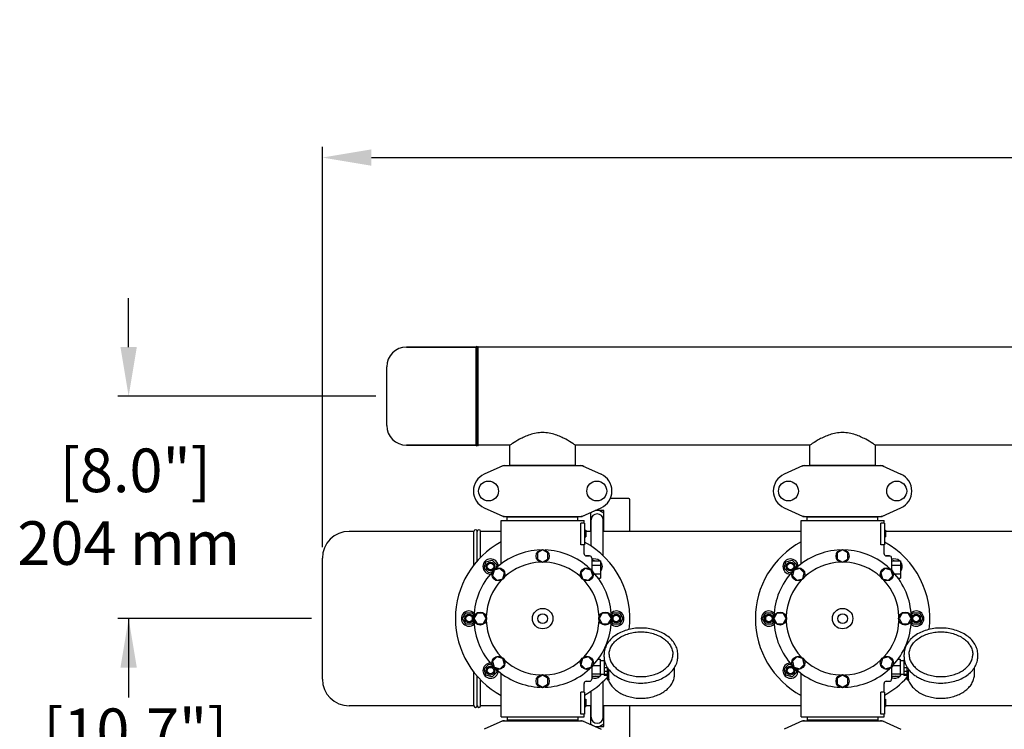
# Model space of a CAD drawing. Units: millimetres. Extents: x 30870 to 39026, y 2595 to 7877.
# Drawn here: x 32514 to 33417, y 4288 to 4939 of the extents above; entities that cross this region are included whole.
import ezdxf

# ---------------------------------------------------------------- set-up
doc = ezdxf.new("R2010")
doc.units = ezdxf.units.MM
doc.layers.add('COTAS', color=7, linetype='Continuous')
doc.styles.add('ARIAL', font='arial.ttf')
doc.dimstyles.new('Diseño_PlanosFabricacion', dxfattribs={"dimtxt": 40, "dimasz": 45, "dimexe": 10, "dimexo": 10, "dimgap": 10, "dimtad": 0, "dimtih": 1, "dimtoh": 1, "dimdec": 0, "dimzin": 1, "dimdsep": 46, "dimtxsty": 'ARIAL', "dimcen": 15, "dimadec": 0, "dimazin": 0, "dimtp": 0.05, "dimtm": 0.05, "dimtfac": 1, "dimtdec": 0, "dimtofl": 0, "dimtmove": 0, "dimatfit": 3, "dimfxl": 0, "dimtolj": 1, "dimarcsym": 0})

# ---------------------------------------------------------------- blocks, each defined once
blk = doc.blocks.new('*D5')
at = {"layer": 'COTAS', "color": 0, "lineweight": -2, "transparency": 16777216}
for p, q in [((34253.5, 4299.84), (34253.5, 3761.08)), ((32833.5, 4028.34), (32833.5, 3761.08)), ((32878.5, 3771.08), (33418.07, 3771.08)), ((34208.5, 3771.08), (33661.31, 3771.08))]:
    blk.add_line(p, q, dxfattribs=at)
at = {"layer": 'COTAS', "color": 0, "transparency": 16777216}
for points in [[(32878.5, 3778.58), (32878.5, 3763.58), (32833.5, 3771.08)], [(34208.5, 3778.58), (34208.5, 3763.58), (34253.5, 3771.08)]]:
    blk.add_solid(points, dxfattribs=at)
at = {"layer": 'Defpoints', "color": 0, "transparency": 16777216}
for p in [(34253.5, 4309.84), (32833.5, 4038.34), (34253.5, 3771.08)]:
    blk.add_point(p, dxfattribs=at)
at = {"layer": 'COTAS', "color": 0, "transparency": 16777216, "insert": (33539.69, 3771.08), "char_height": 40, "attachment_point": 5, "style": 'ARIAL'}
blk.add_mtext('\\A1; [55.9"]\\P1420 mm\\P', dxfattribs=at)
blk = doc.blocks.new('*D2')
at = {"layer": 'COTAS', "color": 0, "lineweight": -2, "transparency": 16777216}
for p, q in [((32781.5, 4389.84), (32603.88, 4389.84)), ((32613.88, 4344.84), (32613.88, 4317.6)), ((32613.88, 4163.34), (32613.88, 4190.58)), ((32823.5, 4118.34), (32603.88, 4118.34))]:
    blk.add_line(p, q, dxfattribs=at)
at = {"layer": 'COTAS', "color": 0, "transparency": 16777216}
for points in [[(32606.38, 4344.84), (32621.38, 4344.84), (32613.88, 4389.84)], [(32606.38, 4163.34), (32621.38, 4163.34), (32613.88, 4118.34)]]:
    blk.add_solid(points, dxfattribs=at)
at = {"layer": 'Defpoints', "color": 0, "transparency": 16777216}
for p in [(32791.5, 4389.84), (32613.88, 4118.34), (32833.5, 4118.34)]:
    blk.add_point(p, dxfattribs=at)
at = {"layer": 'COTAS', "color": 0, "transparency": 16777216, "insert": (32613.88, 4254.09), "char_height": 40, "attachment_point": 5, "style": 'ARIAL'}
blk.add_mtext('\\A1; [10.7"]\\P272 mm\\P', dxfattribs=at)
blk = doc.blocks.new('*D1')
at = {"layer": 'COTAS', "color": 0, "lineweight": -2, "transparency": 16777216}
for p, q in [((32613.88, 4638.84), (32613.88, 4683.84)), ((32840.5, 4593.84), (32603.88, 4593.84)), ((32781.5, 4389.84), (32603.88, 4389.84)), ((32613.88, 4389.84), (32613.88, 4344.84))]:
    blk.add_line(p, q, dxfattribs=at)
at = {"layer": 'COTAS', "color": 0, "transparency": 16777216}
blk.add_solid([(32606.38, 4638.84), (32621.38, 4638.84), (32613.88, 4593.84)], dxfattribs=at)
at = {"layer": 'Defpoints', "color": 0, "transparency": 16777216}
for p in [(32850.5, 4593.84), (32613.88, 4389.84), (32791.5, 4389.84)]:
    blk.add_point(p, dxfattribs=at)
at = {"layer": 'COTAS', "color": 0, "transparency": 16777216, "insert": (32613.88, 4492.44), "char_height": 40, "attachment_point": 5, "style": 'ARIAL'}
blk.add_mtext('\\A1; [8.0"]\\P204 mm\\P', dxfattribs=at)
blk = doc.blocks.new('_None')
blk = doc.blocks.new('*D3')
at = {"layer": 'COTAS', "color": 0, "lineweight": -2, "transparency": 16777216}
for p, q in [((32791.5, 4455.24), (32791.5, 4822.62)), ((34346.5, 4657.84), (34346.5, 4822.62)), ((32836.5, 4812.62), (33469.48, 4812.62)), ((34301.5, 4812.62), (33712.73, 4812.62))]:
    blk.add_line(p, q, dxfattribs=at)
at = {"layer": 'COTAS', "color": 0, "transparency": 16777216}
for points in [[(32836.5, 4820.12), (32836.5, 4805.12), (32791.5, 4812.62)], [(34301.5, 4820.12), (34301.5, 4805.12), (34346.5, 4812.62)]]:
    blk.add_solid(points, dxfattribs=at)
at = {"layer": 'Defpoints', "color": 0, "transparency": 16777216}
for p in [(34346.5, 4812.62), (34346.5, 4647.84), (32791.5, 4445.24)]:
    blk.add_point(p, dxfattribs=at)
at = {"layer": 'COTAS', "color": 0, "transparency": 16777216, "insert": (33591.1, 4812.62), "char_height": 40, "attachment_point": 5, "style": 'ARIAL'}
blk.add_mtext('\\A1; [61.2"]\\P1555 mm\\P', dxfattribs=at)

msp = doc.modelspace()

# ---------------------------------------------------------------- linework, layer by layer
for p, q in [((32932.5, 4638.84), (32868.7, 4638.84)), ((32868.7, 4638.84), (32932.5, 4638.84)), ((32932.5, 4548.84), (32932.5, 4638.84)), ((32933.5, 4548.84), (32933.5, 4638.84)), ((32934.5, 4548.84), (32934.5, 4638.84)), ((34152.5, 4638.84), (32934.5, 4638.84)), ((34152.5, 4638.84), (32934.5, 4638.84)), ((32850.5, 4567.04), (32850.5, 4620.64)), ((32932.5, 4548.84), (32868.7, 4548.84)), ((32868.7, 4548.84), (32932.5, 4548.84)), ((32963.35, 4548.84), (32934.5, 4548.84)), ((32963.35, 4548.84), (32934.5, 4548.84)), ((32963.35, 4530.67), (32963.35, 4548.84)), ((32963.35, 4530.67), (32963.35, 4548.84)), ((33023.65, 4530.67), (33023.65, 4548.84)), ((33023.65, 4530.67), (33023.65, 4548.84)), ((33238.35, 4548.84), (33023.65, 4548.84)), ((33238.35, 4530.67), (33238.35, 4548.84)), ((33238.35, 4530.67), (33238.35, 4548.84)), ((33298.65, 4530.67), (33298.65, 4548.84)), ((33298.65, 4530.67), (33298.65, 4548.84)), ((33513.35, 4548.84), (33298.65, 4548.84)), ((32956.86, 4530.02), (32939.94, 4522.31)), ((32957.16, 4530.09), (33029.84, 4530.09)), ((32963.35, 4530.67), (33023.65, 4530.67)), ((32964.95, 4530.09), (32964.95, 4530.67)), ((33022.05, 4530.09), (33022.05, 4530.67)), ((33030.14, 4530.02), (33047.06, 4522.31)), ((33231.86, 4530.02), (33214.94, 4522.31)), ((33232.16, 4530.09), (33304.84, 4530.09)), ((33238.35, 4530.67), (33298.65, 4530.67)), ((33239.95, 4530.09), (33239.95, 4530.67)), ((33297.05, 4530.09), (33297.05, 4530.67)), ((33305.14, 4530.02), (33322.06, 4522.31)), ((33072.5, 4499.84), (33055.49, 4499.84)), ((33073.5, 4469.84), (33073.5, 4498.84)), ((32939.94, 4491.37), (32956.86, 4483.66)), ((33030.14, 4483.66), (33047.06, 4491.37)), ((33037.5, 4486.69), (33040.16, 4488.23)), ((33037.5, 4487.01), (33037.5, 4469.84)), ((33049.5, 4488.84), (33041.51, 4488.84)), ((33045.78, 4488.84), (33049.5, 4486.69)), ((33049.5, 4469.84), (33049.5, 4488.84)), ((33214.94, 4491.37), (33231.86, 4483.66)), ((33305.14, 4483.66), (33322.06, 4491.37)), ((32955.5, 4440.08), (32955.5, 4479.84)), ((32955.5, 4440.08), (32955.5, 4479.84)), ((32955.5, 4479.84), (33031.5, 4479.84)), ((32957.16, 4483.59), (33029.84, 4483.59)), ((32961.1, 4479.84), (32961.1, 4483.04)), ((32961.1, 4483.04), (33025.9, 4483.04)), ((32964.95, 4483.04), (32964.95, 4483.59)), ((33022.05, 4483.04), (33022.05, 4483.59)), ((33025.9, 4479.84), (33025.9, 4483.04)), ((33031.5, 4477.34), (33031.5, 4479.84)), ((33031.5, 4477.34), (33031.5, 4479.84)), ((33038, 4456.31), (33038, 4480.34)), ((33049, 4447.45), (33049, 4480.34)), ((33230.5, 4440.08), (33230.5, 4479.84)), ((33230.5, 4440.08), (33230.5, 4479.84)), ((33230.5, 4479.84), (33306.5, 4479.84)), ((33232.16, 4483.59), (33304.84, 4483.59)), ((33236.1, 4479.84), (33236.1, 4483.04)), ((33236.1, 4483.04), (33300.9, 4483.04)), ((33239.95, 4483.04), (33239.95, 4483.59)), ((33297.05, 4483.04), (33297.05, 4483.59)), ((33300.9, 4479.84), (33300.9, 4483.04)), ((33306.5, 4477.34), (33306.5, 4479.84)), ((33306.5, 4477.34), (33306.5, 4479.84)), ((32930.5, 4469.84), (32816.1, 4469.84)), ((32930.5, 4439.14), (32930.5, 4469.84)), ((32933.5, 4442.74), (32933.5, 4469.84)), ((32936.5, 4445.97), (32936.5, 4469.84)), ((32955.5, 4469.84), (32936.5, 4469.84)), ((33028.42, 4457.34), (33028.42, 4477.34)), ((33032, 4477.34), (33028.42, 4477.34)), ((33032, 4477.34), (33032, 4457.34)), ((33032, 4470.84), (33033, 4470.84)), ((33032, 4470.67), (33033, 4470.67)), ((33032, 4470.01), (33033, 4470.01)), ((33032, 4469.34), (33033, 4469.34)), ((33033, 4470.84), (33033, 4464.84)), ((33038, 4469.84), (33033, 4469.84)), ((33038, 4473.7), (33037.5, 4473.99)), ((33049.5, 4473.99), (33049, 4473.7)), ((33230.5, 4469.84), (33049, 4469.84)), ((33303.42, 4457.34), (33303.42, 4477.34)), ((33307, 4477.34), (33303.42, 4477.34)), ((33307, 4477.34), (33307, 4457.34)), ((33307, 4470.84), (33308, 4470.84)), ((33307, 4470.67), (33308, 4470.67)), ((33307, 4470.01), (33308, 4470.01)), ((33307, 4469.34), (33308, 4469.34)), ((33308, 4470.84), (33308, 4464.84)), ((33505.5, 4469.84), (33308, 4469.84)), ((33032, 4468.34), (33033, 4468.34)), ((33032, 4467.67), (33033, 4467.67)), ((33032, 4466.51), (33033, 4466.51)), ((33032, 4465.84), (33033, 4465.84)), ((33032, 4465.17), (33033, 4465.17)), ((33032, 4465.01), (33033, 4465.01)), ((33032, 4464.84), (33033, 4464.84)), ((33307, 4468.34), (33308, 4468.34)), ((33307, 4467.67), (33308, 4467.67)), ((33307, 4466.51), (33308, 4466.51)), ((33307, 4465.84), (33308, 4465.84)), ((33307, 4465.17), (33308, 4465.17)), ((33307, 4465.01), (33308, 4465.01)), ((33307, 4464.84), (33308, 4464.84)), ((32993.5, 4452.84), (32988.63, 4450.03)), ((32998.37, 4450.03), (32993.5, 4452.84)), ((33032, 4457.34), (33028.42, 4457.34)), ((33031.5, 4449.34), (33031.5, 4457.34)), ((33031.5, 4449.34), (33031.5, 4457.34)), ((33268.5, 4452.84), (33263.63, 4450.03)), ((33273.37, 4450.03), (33268.5, 4452.84)), ((33307, 4457.34), (33303.42, 4457.34)), ((33306.5, 4449.34), (33306.5, 4457.34)), ((33306.5, 4449.34), (33306.5, 4457.34)), ((32791.5, 4334.44), (32791.5, 4445.24)), ((32939.98, 4436.02), (32941.53, 4441.81)), ((32941.53, 4441.81), (32947.32, 4443.36)), ((32947.32, 4443.36), (32951.57, 4439.12)), ((32988.63, 4450.03), (32988.63, 4444.4)), ((32988.63, 4444.4), (32993.5, 4441.59)), ((32993.5, 4441.59), (32998.37, 4444.4)), ((32998.37, 4444.4), (32998.37, 4450.03)), ((33036.5, 4447.34), (33033.5, 4447.34)), ((33033.5, 4447.34), (33036.5, 4447.34)), ((33038.5, 4445.34), (33038.5, 4434.44)), ((33038.5, 4442.84), (33046.5, 4442.84)), ((33039.15, 4442.84), (33039.68, 4443.36)), ((33039.68, 4443.36), (33041.64, 4442.84)), ((33046.5, 4442.84), (33046.5, 4426.84)), ((33214.98, 4436.02), (33216.53, 4441.81)), ((33216.53, 4441.81), (33222.32, 4443.36)), ((33222.32, 4443.36), (33226.57, 4439.12)), ((33263.63, 4450.03), (33263.63, 4444.4)), ((33263.63, 4444.4), (33268.5, 4441.59)), ((33268.5, 4441.59), (33273.37, 4444.4)), ((33273.37, 4444.4), (33273.37, 4450.03)), ((33311.5, 4447.34), (33308.5, 4447.34)), ((33308.5, 4447.34), (33311.5, 4447.34)), ((33313.5, 4445.34), (33313.5, 4434.44)), ((33313.5, 4442.84), (33321.5, 4442.84)), ((33314.15, 4442.84), (33314.68, 4443.36)), ((33314.68, 4443.36), (33316.64, 4442.84)), ((33321.5, 4442.84), (33321.5, 4426.84)), ((32944.22, 4431.77), (32939.98, 4436.02)), ((32948.95, 4434.39), (32947.49, 4428.95)), ((32954.38, 4435.84), (32948.95, 4434.39)), ((32951.57, 4439.12), (32950.76, 4436.12)), ((32958.36, 4431.86), (32954.38, 4435.84)), ((33032.61, 4435.85), (33028.64, 4431.87)), ((33038.05, 4434.39), (33032.61, 4435.85)), ((33039.5, 4428.96), (33038.05, 4434.39)), ((33038.5, 4438.84), (33046.5, 4438.84)), ((33046.5, 4437.98), (33047.03, 4436.02)), ((33047.03, 4436.02), (33046.5, 4435.49)), ((33219.22, 4431.77), (33214.98, 4436.02)), ((33223.95, 4434.39), (33222.49, 4428.95)), ((33229.38, 4435.84), (33223.95, 4434.39)), ((33226.57, 4439.12), (33225.76, 4436.12)), ((33233.36, 4431.86), (33229.38, 4435.84)), ((33307.61, 4435.85), (33303.64, 4431.87)), ((33313.05, 4434.39), (33307.61, 4435.85)), ((33314.5, 4428.96), (33313.05, 4434.39)), ((33313.5, 4438.84), (33321.5, 4438.84)), ((33321.5, 4437.98), (33322.03, 4436.02)), ((33322.03, 4436.02), (33321.5, 4435.49)), ((32947.22, 4432.58), (32944.22, 4431.77)), ((32947.49, 4428.95), (32951.47, 4424.98)), ((32951.47, 4424.98), (32956.91, 4426.43)), ((32956.91, 4426.43), (32958.36, 4431.86)), ((33028.64, 4431.87), (33030.09, 4426.43)), ((33030.09, 4426.43), (33035.53, 4424.98)), ((33035.53, 4424.98), (33039.5, 4428.96)), ((33041.33, 4430.84), (33046.5, 4430.84)), ((33044.49, 4426.84), (33046.5, 4426.84)), ((33222.22, 4432.58), (33219.22, 4431.77)), ((33222.49, 4428.95), (33226.47, 4424.98)), ((33226.47, 4424.98), (33231.91, 4426.43)), ((33231.91, 4426.43), (33233.36, 4431.86)), ((33303.64, 4431.87), (33305.09, 4426.43)), ((33305.09, 4426.43), (33310.53, 4424.98)), ((33310.53, 4424.98), (33314.5, 4428.96)), ((33316.33, 4430.84), (33321.5, 4430.84)), ((33319.49, 4426.84), (33321.5, 4426.84)), ((32920, 4389.84), (32923, 4395.04)), ((32923, 4384.64), (32920, 4389.84)), ((32923, 4395.04), (32929, 4395.04)), ((32929, 4395.04), (32930.56, 4392.34)), ((32933.31, 4394.71), (32930.5, 4389.84)), ((32930.5, 4389.84), (32933.31, 4384.96)), ((32938.94, 4394.71), (32933.31, 4394.71)), ((32941.75, 4389.84), (32938.94, 4394.71)), ((32938.94, 4384.96), (32941.75, 4389.84)), ((33048.07, 4394.71), (33045.25, 4389.84)), ((33045.25, 4389.84), (33048.07, 4384.97)), ((33053.69, 4394.71), (33048.07, 4394.71)), ((33056.5, 4389.84), (33053.69, 4394.71)), ((33053.69, 4384.97), (33056.5, 4389.84)), ((33056.45, 4392.34), (33058, 4395.04)), ((33058, 4395.04), (33064, 4395.04)), ((33064, 4395.04), (33067, 4389.84)), ((33067, 4389.84), (33064, 4384.64)), ((33195, 4389.84), (33198, 4395.04)), ((33198, 4384.64), (33195, 4389.84)), ((33198, 4395.04), (33204, 4395.04)), ((33204, 4395.04), (33205.56, 4392.34)), ((33208.31, 4394.71), (33205.5, 4389.84)), ((33205.5, 4389.84), (33208.31, 4384.96)), ((33213.94, 4394.71), (33208.31, 4394.71)), ((33216.75, 4389.84), (33213.94, 4394.71)), ((33213.94, 4384.96), (33216.75, 4389.84)), ((33323.07, 4394.71), (33320.25, 4389.84)), ((33320.25, 4389.84), (33323.07, 4384.97)), ((33328.69, 4394.71), (33323.07, 4394.71)), ((33331.5, 4389.84), (33328.69, 4394.71)), ((33328.69, 4384.97), (33331.5, 4389.84)), ((33331.45, 4392.34), (33333, 4395.04)), ((33333, 4395.04), (33339, 4395.04)), ((33339, 4395.04), (33342, 4389.84)), ((33342, 4389.84), (33339, 4384.64)), ((32929, 4384.64), (32923, 4384.64)), ((32930.56, 4387.34), (32929, 4384.64)), ((32933.31, 4384.96), (32938.94, 4384.96)), ((33048.07, 4384.97), (33053.69, 4384.97)), ((33058, 4384.64), (33056.45, 4387.34)), ((33064, 4384.64), (33058, 4384.64)), ((33204, 4384.64), (33198, 4384.64)), ((33205.56, 4387.34), (33204, 4384.64)), ((33208.31, 4384.96), (33213.94, 4384.96)), ((33323.07, 4384.97), (33328.69, 4384.97)), ((33333, 4384.64), (33331.45, 4387.34)), ((33339, 4384.64), (33333, 4384.64)), ((32951.48, 4354.7), (32947.5, 4350.72)), ((32956.91, 4353.25), (32951.48, 4354.7)), ((32958.37, 4347.81), (32956.91, 4353.25)), ((33030.09, 4353.25), (33028.64, 4347.81)), ((33035.53, 4354.7), (33030.09, 4353.25)), ((33039.51, 4350.73), (33035.53, 4354.7)), ((33044.36, 4352.66), (33046.35, 4352.66)), ((33046.35, 4352.66), (33046.35, 4337.02)), ((33049.8, 4352.09), (33049.8, 4337.59)), ((33050.09, 4352.09), (33049.8, 4352.09)), ((33049.85, 4354.88), (33049.85, 4357)), ((33117.45, 4354.88), (33117.45, 4357)), ((33226.48, 4354.7), (33222.5, 4350.72)), ((33231.91, 4353.25), (33226.48, 4354.7)), ((33233.37, 4347.81), (33231.91, 4353.25)), ((33305.09, 4353.25), (33303.64, 4347.81)), ((33310.53, 4354.7), (33305.09, 4353.25)), ((33314.51, 4350.73), (33310.53, 4354.7)), ((33319.36, 4352.66), (33321.35, 4352.66)), ((33321.35, 4352.66), (33321.35, 4337.02)), ((33324.8, 4352.09), (33324.8, 4337.59)), ((33325.09, 4352.09), (33324.8, 4352.09)), ((33324.85, 4354.88), (33324.85, 4357)), ((33392.45, 4354.88), (33392.45, 4357)), ((32939.98, 4343.66), (32944.22, 4347.91)), ((32941.53, 4337.87), (32939.98, 4343.66)), ((32944.22, 4347.91), (32947.22, 4347.1)), ((32947.5, 4350.72), (32948.95, 4345.29)), ((32948.95, 4345.29), (32954.39, 4343.83)), ((32950.76, 4343.56), (32951.57, 4340.56)), ((32954.39, 4343.83), (32958.37, 4347.81)), ((33028.64, 4347.81), (33032.62, 4343.84)), ((33032.62, 4343.84), (33038.05, 4345.29)), ((33038.05, 4345.29), (33039.51, 4350.73)), ((33038.5, 4345.23), (33038.5, 4334.34)), ((33039.63, 4346.94), (33046.35, 4346.94)), ((33049.8, 4350.99), (33046.35, 4350.99)), ((33050.27, 4351.09), (33049.8, 4351.09)), ((33051.05, 4348.5), (33049.8, 4348.5)), ((33052.8, 4344.79), (33049.8, 4344.79)), ((33052.8, 4334.13), (33052.8, 4344.98)), ((33054.06, 4334.22), (33054.06, 4342.56)), ((33114.5, 4339.18), (33114.5, 4344.98)), ((33214.98, 4343.66), (33219.22, 4347.91)), ((33216.53, 4337.87), (33214.98, 4343.66)), ((33219.22, 4347.91), (33222.22, 4347.1)), ((33222.5, 4350.72), (33223.95, 4345.29)), ((33223.95, 4345.29), (33229.39, 4343.83)), ((33225.76, 4343.56), (33226.57, 4340.56)), ((33229.39, 4343.83), (33233.37, 4347.81)), ((33303.64, 4347.81), (33307.62, 4343.84)), ((33307.62, 4343.84), (33313.05, 4345.29)), ((33313.05, 4345.29), (33314.51, 4350.73)), ((33313.5, 4345.23), (33313.5, 4334.34)), ((33314.63, 4346.94), (33321.35, 4346.94)), ((33324.8, 4350.99), (33321.35, 4350.99)), ((33325.27, 4351.09), (33324.8, 4351.09)), ((33326.05, 4348.5), (33324.8, 4348.5)), ((33327.8, 4344.79), (33324.8, 4344.79)), ((33327.8, 4334.13), (33327.8, 4344.98)), ((33329.06, 4334.22), (33329.06, 4342.56)), ((33389.5, 4339.18), (33389.5, 4344.98)), ((32930.5, 4309.84), (32930.5, 4340.54)), ((32933.5, 4309.84), (32933.5, 4336.93)), ((32936.5, 4309.84), (32936.5, 4333.71)), ((32947.32, 4336.31), (32941.53, 4337.87)), ((32951.57, 4340.56), (32947.32, 4336.31)), ((32955.5, 4299.84), (32955.5, 4339.6)), ((32993.5, 4338.09), (32988.63, 4335.27)), ((32988.63, 4335.27), (32988.63, 4329.65)), ((32998.38, 4335.27), (32993.5, 4338.09)), ((32998.38, 4329.65), (32998.38, 4335.27)), ((33038.5, 4339.11), (33046.35, 4339.11)), ((33038.5, 4337.02), (33046.35, 4337.02)), ((33039.68, 4336.31), (33038.98, 4337.02)), ((33042.29, 4337.02), (33039.68, 4336.31)), ((33049.8, 4338.69), (33046.35, 4338.69)), ((33052.8, 4341.25), (33049.8, 4341.25)), ((33052.8, 4338.54), (33049.8, 4338.54)), ((33052.8, 4337.59), (33049.8, 4337.59)), ((33053.3, 4333.63), (33053.89, 4333.63)), ((33053.76, 4333.63), (33053.77, 4333.59)), ((33222.32, 4336.31), (33216.53, 4337.87)), ((33226.57, 4340.56), (33222.32, 4336.31)), ((33230.5, 4299.84), (33230.5, 4339.6)), ((33268.5, 4338.09), (33263.63, 4335.27)), ((33263.63, 4335.27), (33263.63, 4329.65)), ((33273.38, 4335.27), (33268.5, 4338.09)), ((33273.38, 4329.65), (33273.38, 4335.27)), ((33313.5, 4339.11), (33321.35, 4339.11)), ((33313.5, 4337.02), (33321.35, 4337.02)), ((33314.68, 4336.31), (33313.98, 4337.02)), ((33317.29, 4337.02), (33314.68, 4336.31)), ((33324.8, 4338.69), (33321.35, 4338.69)), ((33327.8, 4341.25), (33324.8, 4341.25)), ((33327.8, 4338.54), (33324.8, 4338.54)), ((33327.8, 4337.59), (33324.8, 4337.59)), ((33328.3, 4333.63), (33328.89, 4333.63)), ((33328.76, 4333.63), (33328.77, 4333.59)), ((32988.63, 4329.65), (32993.5, 4326.84)), ((32993.5, 4326.84), (32998.38, 4329.65)), ((33031.5, 4322.34), (33031.5, 4330.34)), ((33033.5, 4332.34), (33036.5, 4332.34)), ((33049, 4299.34), (33049, 4332.23)), ((33263.63, 4329.65), (33268.5, 4326.84)), ((33268.5, 4326.84), (33273.38, 4329.65)), ((33306.5, 4322.34), (33306.5, 4330.34)), ((33308.5, 4332.34), (33311.5, 4332.34)), ((33028.42, 4302.34), (33028.42, 4322.34)), ((33032, 4322.34), (33028.42, 4322.34)), ((33032, 4322.34), (33032, 4302.34)), ((33032, 4315.84), (33033, 4315.84)), ((33032, 4315.67), (33033, 4315.67)), ((33033, 4315.84), (33033, 4309.34)), ((33038, 4299.34), (33038, 4323.37)), ((33303.42, 4302.34), (33303.42, 4322.34)), ((33307, 4322.34), (33303.42, 4322.34)), ((33307, 4322.34), (33307, 4302.34)), ((33307, 4315.84), (33308, 4315.84)), ((33307, 4315.67), (33308, 4315.67)), ((33308, 4315.84), (33308, 4309.34)), ((32930.5, 4309.84), (32816.1, 4309.84)), ((32955.5, 4309.84), (32936.5, 4309.84)), ((33032, 4315.01), (33033, 4315.01)), ((33032, 4314.34), (33033, 4314.34)), ((33032, 4313.51), (33033, 4313.51)), ((33032, 4312.01), (33033, 4312.01)), ((33032, 4311.17), (33033, 4311.17)), ((33032, 4310.51), (33033, 4310.51)), ((33032, 4309.84), (33033, 4309.84)), ((33032, 4309.51), (33033, 4309.51)), ((33032, 4309.34), (33033, 4309.34)), ((33038, 4309.84), (33033, 4309.84)), ((33037.5, 4309.84), (33037.5, 4292.67)), ((33230.5, 4309.84), (33049, 4309.84)), ((33049.5, 4290.84), (33049.5, 4309.84)), ((33073.5, 4280.84), (33073.5, 4309.84)), ((33307, 4315.01), (33308, 4315.01)), ((33307, 4314.34), (33308, 4314.34)), ((33307, 4313.51), (33308, 4313.51)), ((33307, 4312.01), (33308, 4312.01)), ((33307, 4311.17), (33308, 4311.17)), ((33307, 4310.51), (33308, 4310.51)), ((33307, 4309.84), (33308, 4309.84)), ((33307, 4309.51), (33308, 4309.51)), ((33307, 4309.34), (33308, 4309.34)), ((33505.5, 4309.84), (33308, 4309.84)), ((32955.5, 4299.84), (33031.5, 4299.84)), ((32961.1, 4299.84), (32961.1, 4296.64)), ((33025.9, 4299.84), (33025.9, 4296.64)), ((33032, 4302.34), (33028.42, 4302.34)), ((33031.5, 4299.84), (33031.5, 4302.34)), ((33031.5, 4299.84), (33031.5, 4302.34)), ((33037.5, 4305.69), (33038, 4305.98)), ((33049, 4305.98), (33049.5, 4305.69)), ((33230.5, 4299.84), (33306.5, 4299.84)), ((33236.1, 4299.84), (33236.1, 4296.64)), ((33300.9, 4299.84), (33300.9, 4296.64)), ((33307, 4302.34), (33303.42, 4302.34)), ((33306.5, 4299.84), (33306.5, 4302.34)), ((33306.5, 4299.84), (33306.5, 4302.34)), ((32956.86, 4296.02), (32939.94, 4288.31)), ((32957.16, 4296.09), (33029.84, 4296.09)), ((33025.9, 4296.64), (32961.1, 4296.64)), ((32964.95, 4296.09), (32964.95, 4296.64)), ((33022.05, 4296.09), (33022.05, 4296.64)), ((33030.14, 4296.02), (33047.06, 4288.31)), ((33040.16, 4291.45), (33037.5, 4292.99)), ((33041.51, 4290.84), (33049.5, 4290.84)), ((33049.5, 4292.99), (33045.78, 4290.84)), ((33231.86, 4296.02), (33214.94, 4288.31)), ((33232.16, 4296.09), (33304.84, 4296.09)), ((33300.9, 4296.64), (33236.1, 4296.64)), ((33239.95, 4296.09), (33239.95, 4296.64)), ((33297.05, 4296.09), (33297.05, 4296.64)), ((33305.14, 4296.02), (33322.06, 4288.31))]:
    msp.add_line(p, q)
for centre, radius in [((32943.85, 4506.84), 9.12), ((33043.15, 4506.84), 9.12), ((33218.85, 4506.84), 9.12), ((33318.15, 4506.84), 9.12), ((32993.5, 4447.21), 6), ((33268.5, 4447.21), 6), ((32945.77, 4437.57), 4), ((32945.77, 4437.57), 3), ((32952.93, 4430.41), 6), ((33034.07, 4430.41), 6), ((33220.77, 4437.57), 4), ((33220.77, 4437.57), 3), ((33227.93, 4430.41), 6), ((33309.07, 4430.41), 6), ((32993.5, 4389.84), 9.38), ((33268.5, 4389.84), 9.38), ((32926, 4389.84), 4), ((32926, 4389.84), 3), ((32936.13, 4389.84), 6), ((32993.5, 4389.84), 4.5), ((33050.88, 4389.84), 6), ((33061, 4389.84), 4), ((33061, 4389.84), 3), ((33201, 4389.84), 4), ((33201, 4389.84), 3), ((33211.13, 4389.84), 6), ((33268.5, 4389.84), 4.5), ((33325.88, 4389.84), 6), ((33336, 4389.84), 4), ((33336, 4389.84), 3), ((32952.93, 4349.27), 6), ((33034.07, 4349.27), 6), ((33227.93, 4349.27), 6), ((33309.07, 4349.27), 6), ((32945.77, 4342.11), 4), ((32945.77, 4342.11), 3), ((33220.77, 4342.11), 4), ((33220.77, 4342.11), 3), ((32993.5, 4332.46), 6), ((33268.5, 4332.46), 6)]:
    msp.add_circle(centre, radius)
for centre, radius, start, end in [((32868.7, 4620.64), 18.2, 90, 180), ((32933, 4638.84), 0.5, 0, 180), ((32934, 4638.84), 0.5, 0, 180), ((32868.7, 4567.04), 18.2, 180, 270), ((32933, 4548.84), 0.5, 180, 0), ((32934, 4548.84), 0.5, 180, 0), ((32958.65, 4522.52), 7.57, 100.93872, 114.51675), ((32958.64, 4522.52), 7.57, 90.00422, 100.87711), ((33028.36, 4522.52), 7.57, 76.59415, 89.98802), ((33028.37, 4522.57), 7.51, 73.64138, 76.55794), ((33028.35, 4522.52), 7.57, 65.47292, 73.6291), ((33233.65, 4522.52), 7.57, 100.93872, 114.51675), ((33233.64, 4522.52), 7.57, 90.00422, 100.87711), ((33303.36, 4522.52), 7.57, 76.59415, 89.98802), ((33303.37, 4522.57), 7.51, 73.64138, 76.55794), ((33303.35, 4522.52), 7.57, 65.47292, 73.6291), ((32947, 4506.84), 17, 114.52955, 245.47045), ((33040, 4506.84), 17, 294.52955, 65.47045), ((33222, 4506.84), 17, 114.52955, 245.47045), ((33315, 4506.84), 17, 294.52955, 65.47045), ((33072.5, 4498.84), 1, 0, 90), ((32958.64, 4491.12), 7.53, 245.44791, 270.02255), ((33028.36, 4491.16), 7.57, 270.00422, 280.87711), ((33028.35, 4491.16), 7.57, 280.93872, 294.51675), ((33043.5, 4480.34), 5.5, 0, 180), ((33233.64, 4491.12), 7.53, 245.44791, 270.02255), ((33303.36, 4491.16), 7.57, 270.00422, 280.87711), ((33303.35, 4491.16), 7.57, 280.93872, 294.51675), ((32816.1, 4445.24), 24.6, 90, 180), ((32932, 4469.84), 1.5, 0, 180), ((32935, 4469.84), 1.5, 0, 180), ((32993.5, 4389.84), 80, 118.36189, 241.63811), ((32993.5, 4389.84), 80, 352.8859, 61.22965), ((33268.5, 4389.84), 80, 118.36189, 241.63811), ((33268.5, 4389.84), 80, 352.8859, 61.22965), ((32993.5, 4389.84), 63, 91.98987, 133.01013), ((32993.5, 4389.84), 63, 46.98987, 88.01013), ((33268.5, 4389.84), 63, 91.98987, 133.01013), ((33268.5, 4389.84), 63, 46.98987, 88.01013), ((32945.77, 4437.57), 7, 2.61995, 267.47908), ((33033.5, 4449.34), 2, 179.99687, 270.00194), ((33036.5, 4445.34), 2, 0, 90), ((33041.23, 4437.57), 7, 48.90487, 112.96491), ((33041.23, 4437.57), 7, 318.90487, 41.09513), ((33220.77, 4437.57), 7, 2.61995, 267.47908), ((33308.5, 4449.34), 2, 179.99687, 270.00194), ((33311.5, 4445.34), 2, 0, 90), ((33316.23, 4437.57), 7, 48.90487, 112.96491), ((33316.23, 4437.57), 7, 318.90487, 41.09513), ((32993.5, 4389.84), 63, 136.98987, 178.01013), ((32993.5, 4389.84), 51.75, 92.19556, 132.80444), ((32993.5, 4389.84), 51.75, 47.19556, 87.80444), ((32993.5, 4389.84), 63, 1.98987, 43.01013), ((33268.5, 4389.84), 63, 136.98987, 178.01013), ((33268.5, 4389.84), 51.75, 92.19556, 132.80444), ((33268.5, 4389.84), 51.75, 47.19556, 87.80444), ((33268.5, 4389.84), 63, 1.98987, 43.01013), ((32993.5, 4389.84), 51.75, 137.19556, 177.80444), ((32993.5, 4389.84), 51.75, 2.19556, 42.80444), ((33268.5, 4389.84), 51.75, 137.19556, 177.80444), ((33268.5, 4389.84), 51.75, 2.19556, 42.80444), ((32926, 4389.84), 7, 47.5521, 312.47905), ((33061, 4389.84), 7, 227.5521, 132.47905), ((33201, 4389.84), 7, 47.5521, 312.47905), ((33336, 4389.84), 7, 227.5521, 132.47905), ((32993.5, 4389.84), 63, 181.98987, 223.01013), ((32993.5, 4389.84), 51.75, 182.19556, 222.80444), ((32993.5, 4389.84), 51.75, 317.19556, 357.80444), ((32993.5, 4389.84), 63, 316.98987, 358.01013), ((33268.5, 4389.84), 63, 181.98987, 223.01013), ((33268.5, 4389.84), 51.75, 182.19556, 222.80444), ((33268.5, 4389.84), 51.75, 317.19556, 357.80444), ((33268.5, 4389.84), 63, 316.98987, 358.01013), ((32993.5, 4389.84), 51.75, 227.19556, 267.80444), ((32993.5, 4389.84), 51.75, 272.19556, 312.80444), ((33268.5, 4389.84), 51.75, 227.19556, 267.80444), ((33268.5, 4389.84), 51.75, 272.19556, 312.80444), ((32945.77, 4342.11), 7, 92.55208, 357.41194), ((32993.5, 4389.84), 63, 226.98987, 268.01013), ((32993.5, 4389.84), 63, 271.98987, 313.01013), ((33071.1, 4356.41), 21.58, 211.86594, 212.3794), ((33071.88, 4356.92), 22.51, 212.40425, 218.83274), ((33220.77, 4342.11), 7, 92.55208, 357.41194), ((33268.5, 4389.84), 63, 226.98987, 268.01013), ((33268.5, 4389.84), 63, 271.98987, 313.01013), ((33346.1, 4356.41), 21.58, 211.86594, 212.3794), ((33346.88, 4356.92), 22.51, 212.40425, 218.83274), ((32816.1, 4334.44), 24.6, 180, 270), ((32993.5, 4389.84), 80, 298.77026, 317.84328), ((33036.5, 4334.34), 2, 270, 0), ((33041.23, 4342.11), 7, 247.03509, 313.23471), ((33041.23, 4342.11), 7, 317.0664, 330.72542), ((33053.3, 4334.13), 0.5, 179.99824, 270), ((33268.5, 4389.84), 80, 298.77026, 317.84328), ((33311.5, 4334.34), 2, 270, 0), ((33316.23, 4342.11), 7, 247.03509, 313.23471), ((33316.23, 4342.11), 7, 317.0664, 330.72542), ((33328.3, 4334.13), 0.5, 179.99824, 270), ((33033.5, 4330.34), 2, 89.9963, 180.00423), ((33308.5, 4330.34), 2, 89.9963, 180.00423), ((32932, 4309.84), 1.5, 180, 0), ((32935, 4309.84), 1.5, 180, 0), ((33043.5, 4299.34), 5.5, 180, 0), ((32958.65, 4288.52), 7.57, 100.93872, 114.51675), ((32958.64, 4288.52), 7.57, 90.00422, 100.87711), ((33028.36, 4288.52), 7.57, 76.59415, 89.98802), ((33028.37, 4288.57), 7.51, 73.64138, 76.55794), ((33028.35, 4288.52), 7.57, 65.47292, 73.6291), ((33233.65, 4288.52), 7.57, 100.93872, 114.51675), ((33233.64, 4288.52), 7.57, 90.00422, 100.87711), ((33303.36, 4288.52), 7.57, 76.59415, 89.98802), ((33303.37, 4288.57), 7.51, 73.64138, 76.55794), ((33303.35, 4288.52), 7.57, 65.47292, 73.6291)]:
    msp.add_arc(centre, radius, start, end)
for points, knots in [([(33023.65, 4548.84), (33022.85, 4549.37), (33019.95, 4551.28), (33013.99, 4554.83), (33006.75, 4558.16), (32999.52, 4560.06), (32993.5, 4560.62), (32987.48, 4560.06), (32980.25, 4558.16), (32973.01, 4554.83), (32967.05, 4551.28), (32964.15, 4549.37), (32963.35, 4548.84)], [0, 0, 0, 0, 0.043969, 0.158989, 0.317554, 0.407051, 0.500037, 0.592983, 0.682439, 0.840988, 0.956021, 1, 1, 1, 1]), ([(33298.65, 4548.84), (33297.85, 4549.37), (33294.94, 4551.28), (33288.98, 4554.84), (33281.72, 4558.17), (33274.49, 4560.07), (33268.48, 4560.62), (33262.46, 4560.06), (33255.24, 4558.15), (33248, 4554.83), (33242.05, 4551.27), (33239.15, 4549.37), (33238.35, 4548.84)], [0, 0, 0, 0, 0.044068, 0.159277, 0.317996, 0.407474, 0.500393, 0.59329, 0.682698, 0.841176, 0.956098, 1, 1, 1, 1]), ([(33083.65, 4381.19), (33081.46, 4381.19), (33077.11, 4380.89), (33070.8, 4379.55), (33064.97, 4377.36), (33059.82, 4374.39), (33055.55, 4370.75), (33052.83, 4367.18), (33051.29, 4364.13), (33050.46, 4361.8), (33049.96, 4359.42), (33049.85, 4357.8), (33049.85, 4357)], [0, 0, 0, 0, 0.143598, 0.284568, 0.42059, 0.549903, 0.671614, 0.785951, 0.840874, 0.894608, 0.94752, 1, 1, 1, 1]), ([(33117.45, 4357), (33117.45, 4357.8), (33117.34, 4359.42), (33116.84, 4361.8), (33116.01, 4364.13), (33114.47, 4367.18), (33111.75, 4370.75), (33107.48, 4374.39), (33102.33, 4377.36), (33096.5, 4379.55), (33090.2, 4380.89), (33085.84, 4381.19), (33083.65, 4381.19)], [0, 0, 0, 0, 0.05248, 0.105391, 0.159126, 0.214049, 0.328386, 0.450098, 0.57941, 0.715432, 0.856402, 1, 1, 1, 1]), ([(33358.65, 4381.19), (33356.46, 4381.19), (33352.11, 4380.89), (33345.8, 4379.55), (33339.97, 4377.36), (33334.82, 4374.39), (33330.55, 4370.75), (33327.83, 4367.18), (33326.29, 4364.13), (33325.46, 4361.8), (33324.96, 4359.42), (33324.85, 4357.8), (33324.85, 4357)], [0, 0, 0, 0, 0.143598, 0.284568, 0.42059, 0.549903, 0.671614, 0.785951, 0.840874, 0.894608, 0.94752, 1, 1, 1, 1]), ([(33392.45, 4357), (33392.45, 4357.8), (33392.34, 4359.42), (33391.84, 4361.8), (33391.01, 4364.13), (33389.47, 4367.18), (33386.75, 4370.75), (33382.48, 4374.39), (33377.33, 4377.36), (33371.5, 4379.55), (33365.2, 4380.89), (33360.84, 4381.19), (33358.65, 4381.19)], [0, 0, 0, 0, 0.05248, 0.105391, 0.159126, 0.214049, 0.328386, 0.450098, 0.57941, 0.715432, 0.856402, 1, 1, 1, 1]), ([(33054.45, 4357), (33054.45, 4357.68), (33054.55, 4359.04), (33054.97, 4361.05), (33055.67, 4363.03), (33056.99, 4365.62), (33059.33, 4368.67), (33063, 4371.79), (33067.45, 4374.34), (33072.5, 4376.23), (33077.97, 4377.39), (33081.75, 4377.65), (33083.65, 4377.65)], [0, 0, 0, 0, 0.051498, 0.103484, 0.156417, 0.210693, 0.324285, 0.445964, 0.575831, 0.712829, 0.855038, 1, 1, 1, 1]), ([(33083.65, 4377.65), (33085.55, 4377.65), (33089.33, 4377.39), (33094.8, 4376.23), (33099.85, 4374.34), (33104.3, 4371.79), (33107.97, 4368.67), (33110.31, 4365.62), (33111.63, 4363.03), (33112.33, 4361.05), (33112.76, 4359.04), (33112.85, 4357.68), (33112.85, 4357)], [0, 0, 0, 0, 0.144962, 0.287171, 0.424169, 0.554036, 0.675715, 0.789307, 0.843583, 0.896516, 0.948502, 1, 1, 1, 1]), ([(33329.45, 4357), (33329.45, 4357.68), (33329.55, 4359.04), (33329.97, 4361.05), (33330.67, 4363.03), (33331.99, 4365.62), (33334.33, 4368.67), (33338, 4371.79), (33342.45, 4374.34), (33347.5, 4376.23), (33352.97, 4377.39), (33356.75, 4377.65), (33358.65, 4377.65)], [0, 0, 0, 0, 0.051498, 0.103484, 0.156417, 0.210693, 0.324285, 0.445964, 0.575831, 0.712829, 0.855038, 1, 1, 1, 1]), ([(33358.65, 4377.65), (33360.55, 4377.65), (33364.33, 4377.39), (33369.8, 4376.23), (33374.85, 4374.34), (33379.3, 4371.79), (33382.97, 4368.67), (33385.31, 4365.62), (33386.63, 4363.03), (33387.33, 4361.05), (33387.76, 4359.04), (33387.85, 4357.68), (33387.85, 4357)], [0, 0, 0, 0, 0.144962, 0.287171, 0.424169, 0.554036, 0.675715, 0.789307, 0.843583, 0.896516, 0.948502, 1, 1, 1, 1]), ([(33049.85, 4354.88), (33049.85, 4354.03), (33049.98, 4352.32), (33050.54, 4349.8), (33051.46, 4347.34), (33052.3, 4345.78), (33052.77, 4345.02)], [0, 0, 0, 0, 0.244634, 0.491513, 0.742683, 1, 1, 1, 1]), ([(33054.45, 4357), (33054.45, 4356.35), (33054.54, 4355.02), (33054.96, 4353.06), (33055.65, 4351.13), (33056.95, 4348.59), (33059.27, 4345.59), (33062.93, 4342.49), (33067.38, 4339.95), (33072.45, 4338.07), (33077.94, 4336.91), (33081.74, 4336.65), (33083.65, 4336.65)], [0, 0, 0, 0, 0.050279, 0.101157, 0.153104, 0.206596, 0.319292, 0.440944, 0.571492, 0.709676, 0.853386, 1, 1, 1, 1]), ([(33083.65, 4336.65), (33085.57, 4336.65), (33089.36, 4336.91), (33094.85, 4338.07), (33099.92, 4339.95), (33104.37, 4342.49), (33108.03, 4345.59), (33110.35, 4348.59), (33111.65, 4351.13), (33112.34, 4353.06), (33112.76, 4355.02), (33112.85, 4356.35), (33112.85, 4357)], [0, 0, 0, 0, 0.146613, 0.290324, 0.428508, 0.559056, 0.680708, 0.793404, 0.846896, 0.898843, 0.949721, 1, 1, 1, 1]), ([(33083.65, 4330.69), (33085.84, 4330.69), (33090.2, 4330.99), (33096.5, 4332.33), (33102.33, 4334.52), (33107.48, 4337.49), (33111.75, 4341.13), (33114.47, 4344.7), (33116.01, 4347.75), (33116.84, 4350.08), (33117.34, 4352.47), (33117.45, 4354.08), (33117.45, 4354.88)], [0, 0, 0, 0, 0.143598, 0.284568, 0.42059, 0.549903, 0.671614, 0.785951, 0.840874, 0.894608, 0.94752, 1, 1, 1, 1]), ([(33324.85, 4354.88), (33324.85, 4354.03), (33324.98, 4352.32), (33325.54, 4349.8), (33326.46, 4347.34), (33327.3, 4345.78), (33327.77, 4345.02)], [0, 0, 0, 0, 0.244634, 0.491513, 0.742683, 1, 1, 1, 1]), ([(33329.45, 4357), (33329.45, 4356.35), (33329.54, 4355.02), (33329.96, 4353.06), (33330.65, 4351.13), (33331.95, 4348.59), (33334.27, 4345.59), (33337.93, 4342.49), (33342.38, 4339.95), (33347.45, 4338.07), (33352.94, 4336.91), (33356.74, 4336.65), (33358.65, 4336.65)], [0, 0, 0, 0, 0.050279, 0.101157, 0.153104, 0.206596, 0.319292, 0.440944, 0.571492, 0.709676, 0.853386, 1, 1, 1, 1]), ([(33358.65, 4336.65), (33360.57, 4336.65), (33364.36, 4336.91), (33369.85, 4338.07), (33374.92, 4339.95), (33379.37, 4342.49), (33383.03, 4345.59), (33385.35, 4348.59), (33386.65, 4351.13), (33387.34, 4353.06), (33387.76, 4355.02), (33387.85, 4356.35), (33387.85, 4357)], [0, 0, 0, 0, 0.146613, 0.290324, 0.428508, 0.559056, 0.680708, 0.793404, 0.846896, 0.898843, 0.949721, 1, 1, 1, 1]), ([(33358.65, 4330.69), (33360.84, 4330.69), (33365.2, 4330.99), (33371.5, 4332.33), (33377.33, 4334.52), (33382.48, 4337.49), (33386.75, 4341.13), (33389.47, 4344.7), (33391.01, 4347.75), (33391.84, 4350.08), (33392.34, 4352.47), (33392.45, 4354.08), (33392.45, 4354.88)], [0, 0, 0, 0, 0.143598, 0.284568, 0.42059, 0.549903, 0.671614, 0.785951, 0.840874, 0.894608, 0.94752, 1, 1, 1, 1]), ([(33054.01, 4343.25), (33054.02, 4343.18), (33054.04, 4342.96), (33054.06, 4342.73), (33054.06, 4342.56)], [0, 0, 0, 0, 0.274199, 1, 1, 1, 1]), ([(33054.35, 4342.8), (33055.89, 4340.89), (33058.71, 4338.31), (33063.07, 4335.59), (33068.05, 4333.22), (33074.94, 4331.22), (33080.72, 4330.69), (33083.65, 4330.69)], [0, 0, 0, 0, 0.22566, 0.345956, 0.47076, 0.731046, 1, 1, 1, 1]), ([(33329.01, 4343.25), (33329.02, 4343.18), (33329.04, 4342.96), (33329.06, 4342.73), (33329.06, 4342.56)], [0, 0, 0, 0, 0.274199, 1, 1, 1, 1]), ([(33329.35, 4342.8), (33330.89, 4340.89), (33333.71, 4338.31), (33338.07, 4335.59), (33343.05, 4333.22), (33349.94, 4331.22), (33355.72, 4330.69), (33358.65, 4330.69)], [0, 0, 0, 0, 0.22566, 0.345956, 0.47076, 0.731046, 1, 1, 1, 1]), ([(33053.77, 4333.59), (33054.25, 4332.23), (33055.57, 4329.58), (33058.42, 4326.04), (33062.07, 4322.98), (33066.38, 4320.45), (33071.23, 4318.54), (33076.45, 4317.27), (33081.9, 4316.7), (33087.41, 4316.83), (33092.79, 4317.66), (33097.9, 4319.16), (33102.57, 4321.31), (33106.65, 4324.04), (33110.02, 4327.28), (33112.56, 4330.97), (33114.14, 4334.98), (33114.5, 4337.8), (33114.5, 4339.18)], [0, 0, 0, 0, 0.054886, 0.112256, 0.172662, 0.236226, 0.302659, 0.371327, 0.441352, 0.511712, 0.581355, 0.649297, 0.714739, 0.777162, 0.836421, 0.892799, 0.946988, 1, 1, 1, 1]), ([(33054.06, 4334.22), (33054.06, 4334.13), (33054.06, 4334.01), (33054.04, 4333.87), (33054.01, 4333.75), (33053.96, 4333.63), (33053.89, 4333.63)], [0, 0, 0, 0, 0.396022, 0.557672, 0.693678, 1, 1, 1, 1]), ([(33328.77, 4333.59), (33329.25, 4332.23), (33330.57, 4329.58), (33333.42, 4326.04), (33337.07, 4322.98), (33341.38, 4320.45), (33346.23, 4318.54), (33351.45, 4317.27), (33356.9, 4316.7), (33362.41, 4316.83), (33367.79, 4317.66), (33372.9, 4319.16), (33377.57, 4321.31), (33381.65, 4324.04), (33385.02, 4327.28), (33387.56, 4330.97), (33389.14, 4334.98), (33389.5, 4337.8), (33389.5, 4339.18)], [0, 0, 0, 0, 0.054886, 0.112256, 0.172662, 0.236226, 0.302659, 0.371327, 0.441352, 0.511712, 0.581355, 0.649297, 0.714739, 0.777162, 0.836421, 0.892799, 0.946988, 1, 1, 1, 1]), ([(33329.06, 4334.22), (33329.06, 4334.13), (33329.06, 4334.01), (33329.04, 4333.87), (33329.01, 4333.75), (33328.96, 4333.63), (33328.89, 4333.63)], [0, 0, 0, 0, 0.396022, 0.557672, 0.693678, 1, 1, 1, 1])]:
    msp.add_open_spline(points, degree=3, knots=knots)
for points in [[(32956.86, 4530.02), (32956.95, 4530.07), (32957.06, 4530.09), (32957.16, 4530.09)], [(33029.84, 4530.09), (33029.95, 4530.09), (33030.05, 4530.07), (33030.14, 4530.02)], [(33231.86, 4530.02), (33231.95, 4530.07), (33232.06, 4530.09), (33232.16, 4530.09)], [(33304.84, 4530.09), (33304.95, 4530.09), (33305.05, 4530.07), (33305.14, 4530.02)], [(32957.16, 4483.59), (32957.06, 4483.59), (32956.95, 4483.61), (32956.86, 4483.66)], [(33030.14, 4483.66), (33030.05, 4483.61), (33029.95, 4483.59), (33029.84, 4483.59)], [(33232.16, 4483.59), (33232.06, 4483.59), (33231.95, 4483.61), (33231.86, 4483.66)], [(33305.14, 4483.66), (33305.05, 4483.61), (33304.95, 4483.59), (33304.84, 4483.59)], [(32956.86, 4296.02), (32956.95, 4296.07), (32957.06, 4296.09), (32957.16, 4296.09)], [(33029.84, 4296.09), (33029.95, 4296.09), (33030.05, 4296.07), (33030.14, 4296.02)], [(33231.86, 4296.02), (33231.95, 4296.07), (33232.06, 4296.09), (33232.16, 4296.09)], [(33304.84, 4296.09), (33304.95, 4296.09), (33305.05, 4296.07), (33305.14, 4296.02)]]:
    msp.add_open_spline(points, degree=3)

# ---------------------------------------------------------------- dimensions: what is measured, and where the dimension line sits
at = {"layer": 'COTAS'}
for base, p1, p2, picture, middle in [((34346.5, 4812.62), (32791.5, 4445.24), (34346.5, 4647.84), '*D3', (33591.1, 4812.62)), ((34253.5, 3771.08), (32833.5, 4038.34), (34253.5, 4309.84), '*D5', (33539.69, 3771.08))]:
    dim = msp.add_linear_dim(base=base, p1=p1, p2=p2, text='[]\\P<>', dimstyle='Diseño_PlanosFabricacion', override={"dimpost": ' mm\\X'}, dxfattribs=at)
    dim.commit()
    dim.dimension.update_dxf_attribs({"geometry": picture, "text_midpoint": middle, "dimtype": 160})
at = {"layer": 'COTAS', "color": 7}
dim = msp.add_linear_dim(base=(32613.88, 4389.84), p1=(32850.5, 4593.84), p2=(32791.5, 4389.84), angle=90, text='[]\\P<>', dimstyle='Diseño_PlanosFabricacion', override={"dimpost": ' mm\\X', "dimblk2": 'None', "dimsah": 1}, dxfattribs=at)
dim.commit()
dim.dimension.update_dxf_attribs({"geometry": '*D1', "text_midpoint": (32613.88, 4492.44), "dimtype": 160})
at = {"layer": 'COTAS'}
dim = msp.add_linear_dim(base=(32613.88221371, 4118.3394012), p1=(32791.50105366, 4389.8394012), p2=(32833.50105366, 4118.3394012), angle=90, text='[]\\P<>', dimstyle='Diseño_PlanosFabricacion', override={"dimrnd": 0.01, "dimpost": ' mm\\X', "dimtmove": 1}, dxfattribs=at)
dim.commit()
dim.dimension.update_dxf_attribs({"geometry": '*D2', "text_midpoint": (32613.88221371, 4254.0894012), "dimtype": 160})

doc.saveas('drawing.dxf')
